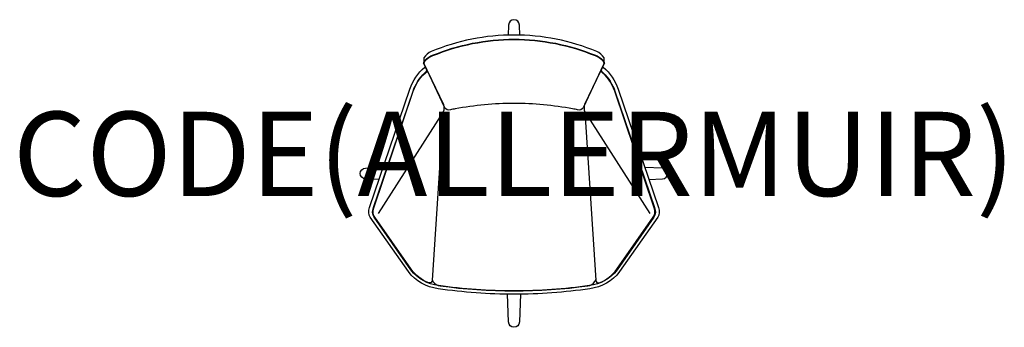
# Model space of a CAD drawing. Units: millimetres. Extents: x -1173 to 1163, y -79 to 651.
import ezdxf
from ezdxf.enums import TextEntityAlignment as Align

# ---------------------------------------------------------------- set-up
doc = ezdxf.new("R2010")
doc.units = ezdxf.units.MM
doc.header["$MEASUREMENT"] = 0
doc.layers.add('(Allermuir) Furniture 2D', color=7, linetype='Continuous')
doc.layers.add('(Allermuir) Furniture Text', color=6, linetype='Continuous')
doc.styles.add('Senator', font='swiss.ttf', dxfattribs={"height": 200})

msp = doc.modelspace()

# ---------------------------------------------------------------- linework, layer by layer
at = {"layer": '(Allermuir) Furniture 2D'}
for points in [[(13.7, 614.9), (12.9, 638.7, 0.410727), (0, 651.5, 0.410727), (-12.9, 638.7), (-13.7, 614.9)], [(214.3, 549.6), (213.6, 561.1, 0.174604), (196.2, 575.9, 0.098991), (0, 615.1, 0.098991), (-196.2, 575.9, 0.174604), (-213.6, 561.1), (-214.3, 549.6)], [(0, 604.3, -0.097479), (192.6, 566.2, -0.131783), (209.8, 554.9, -0.108407), (213, 549.3, -0.197056), (212.6, 545.3), (164, 442.6, -0.378699), (150.9, 437.4, 0.021652), (139.2, 439.8, 0.046367), (0, 452.7, 0.046367), (-139.2, 439.8, 0.021652), (-150.9, 437.4, -0.378699), (-164, 442.6), (-212.6, 545.3, -0.197056), (-213, 549.3, -0.108407), (-209.8, 554.9, -0.131783), (-192.6, 566.2, -0.097479), (0, 604.3)], [(210.3, 539.5), (211.6, 538.4, -0.141264), (246.9, 486.8), (342.7, 205.4, -0.231072), (341.3, 182.4), (250.6, 53.6, -0.203266), (179.8, 12.9, -0.036672), (0, 0, -0.036672), (-179.8, 12.9, -0.203266), (-250.6, 53.6), (-341.3, 182.4, -0.231072), (-342.7, 205.4), (-246.9, 486.8, -0.141264), (-211.6, 538.4), (-210.3, 539.5)], [(-168.1, 432.5), (-194.3, 33.2, -0.569347), (-202.4, 27, -0.150486), (-244.1, 59.3), (-330.4, 182.4, -0.237073), (-332.9, 205.2), (-238.9, 481.8, -0.14998), (-205.1, 529.6), (-167.6, 450.1, -0.197051), (-168.1, 432.5), (-322.5, 191.1)], [(168.1, 432.5), (194.3, 33.2, 0.569347), (202.4, 27, 0.150486), (244.1, 59.3), (330.4, 182.4, 0.237073), (332.9, 205.2), (238.9, 481.8, 0.14998), (205.1, 529.6), (167.6, 450.1, 0.197051), (168.1, 432.5), (322.5, 191.1)], [(-319.9, 272.3), (-352.6, 273.5, -0.960442), (-352.5, 299.4), (-310.3, 300.7)], [(319.9, 272.3), (352.6, 273.5, 0.960442), (352.5, 299.4), (310.3, 300.7)], [(-194.2, 35, 0.281349), (-179.8, 21), (-175.4, 20, 0.070133), (175.4, 20), (179.8, 21, 0.281349), (194.2, 35)], [(15.2, 0.1), (12.9, -65.9, -0.408787), (0, -78.6, -0.408787), (-12.9, -65.9), (-15.2, 0.1)]]:
    msp.add_lwpolyline(points, format="xyb", dxfattribs=at)
msp.add_lwpolyline([(0, 7.7, -0.034697), (-179.1, 20.3, -0.202893), (-244.4, 57.7), (-332, 182.4, -0.23107), (-333.4, 205.4), (-239.6, 481.7, -0.126557), (-211.6, 525.1, 0.140836), (-206.6, 531.9), (-214.3, 547.6, -0.169974), (-214.3, 549.6, -0.055084), (-213.4, 551.5, -0.086045), (-207.7, 558.3, -0.09197), (-193, 567, -0.097487), (0, 605.1, -0.097487), (193, 567, -0.09197), (207.7, 558.3, -0.086045), (213.4, 551.5, -0.055084), (214.3, 549.6, -0.169974), (214.3, 547.6), (206.6, 531.9, 0.140836), (211.6, 525.1, -0.126557), (239.6, 481.7), (333.4, 205.4, -0.23107), (332, 182.4), (244.4, 57.7, -0.202893), (179.1, 20.3, -0.034697)], format="xyb", close=True, dxfattribs=at)

# ---------------------------------------------------------------- texts
at = {"layer": '(Allermuir) Furniture Text', "style": 'Senator', "flags": 8}
msp.add_attdef('CODE(ALLERMUIR)', text='PH2', height=200, dxfattribs=at).set_placement((-0.1, 333), align=Align.MIDDLE_CENTER)

doc.saveas('drawing.dxf')
